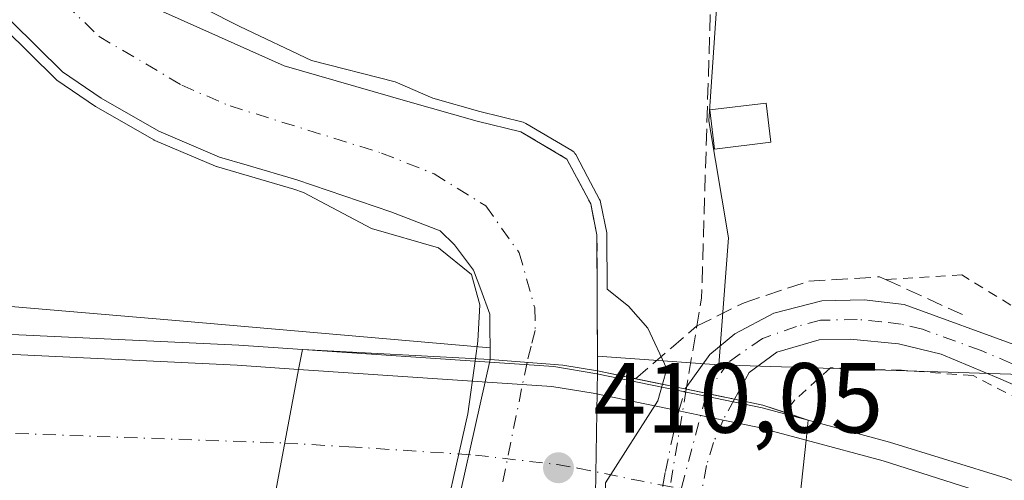
# Model space of a CAD drawing. Units: metres. Extents: x 607807 to 611267, y 4706134 to 4708501.
# Drawn here: x 609008 to 609107, y 4707378 to 4707425 of the extents above; entities that cross this region are included whole.
import ezdxf

# ---------------------------------------------------------------- set-up
doc = ezdxf.new("R2010")
doc.units = ezdxf.units.M
doc.header["$MEASUREMENT"] = 0
for name, pattern in [('DGN Style 2', [1.6480167562047852, 0.988810053722871, -0.6592067024819142]), ('DGN Style 3', [2.307223458686699, 1.648016756204785, -0.6592067024819142]), ('DGN Style 4', [2.6384748266838614, 1.318413404963828, -0.6592067024819142, 0.001648016756204785, -0.6592067024819142])]:
    doc.linetypes.add(name, pattern=pattern)
for name, color, linetype, lineweight in [('Alambrada', 7, 'DGN Style 2', 0), ('Arbolado forestal CxS', 92, 'Continuous', 0), ('Arcén (en calzada doble)', 91, 'Continuous', 13), ('Carretera de calzada única Cxs', 7, 'Continuous', 13), ('Carretera de calzada única eje', 7, 'DGN Style 4', 0), ('Corriente artificial lineal', 4, 'DGN Style 3', 13), ('Corriente artificial lineal oculto', 135, 'DGN Style 4', 13), ('Corriente natural Cxs', 4, 'Continuous', 13), ('Corriente natural eje', 4, 'DGN Style 4', 0), ('Corriente natural eje oculto', 9, 'DGN Style 4', 0), ('Corriente natural oculto Cxs', 9, 'Continuous', 13), ('Curva de nivel normal', 30, 'Continuous', 0), ('Edificación ligera Cxs', 1, 'Continuous', 0), ('Huerta CxS', 92, 'Continuous', 0), ('Matorral CxS', 135, 'Continuous', 0), ('Muro lineal', 1, 'DGN Style 3', 13), ('Núcleo urbano CxS', 7, 'Continuous', 0), ('Pista no pavimentada Cxs', 111, 'Continuous', 0), ('Pista no pavimentada eje', 91, 'DGN Style 4', 0), ('Pista no pavimentada eje oculto', 173, 'DGN Style 4', 0), ('Pista no pavimentada oculto Cxs', 23, 'DGN Style 4', 0), ('Puente Cxs', 1, 'Continuous', 13), ('Punto de cota en terreno', 7, 'Continuous', 0), ('Rótulo de punto de cota en construcción', 7, 'Continuous', 0), ('Suelo desnudo CxS', 253, 'Continuous', 0)]:
    doc.layers.add(name, color=color, linetype=linetype, lineweight=lineweight)
doc.styles.add('Style-Arial', font='txt')

# ---------------------------------------------------------------- blocks, each defined once
blk = doc.blocks.new('*U17')
at = {"layer": 'Núcleo urbano CxS', "color": 7, "linetype": 'Continuous', "lineweight": 0}
blk.add_polyline3d([(609183.9924999997, 4707283.826900001, 407.4799000000057), (609168.4707000004, 4707311.0669, 407.8245000000024), (609149.3328999998, 4707327.068299999, 408.0485999999946), (609118.5762999998, 4707343.115499999, 407.7823999999964), (609069.3455999997, 4707364.844500001, 406.8549000000057), (609063.3734999998, 4707365.852499999, 404.9955000000046), (609065.6009000001, 4707368.4441, 405.3378999999986), (609065.9401000004, 4707389.2301, 403.7687000000006), (609065.9347000001, 4707390.7125, 403.8368000000046), (609078.1409, 4707389.8465, 406.1300000000047), (609108.5778999999, 4707388.863100001, 407.6474000000017), (609139.0641000001, 4707364.867699999, 409.1054000000004), (609139.6776999999, 4707364.544700001, 409.0963000000047), (609139.7867000002, 4707364.4845, 409.0953000000009), (609148.4731000002, 4707359.410700001, 408.9471999999951), (609148.5521, 4707359.363100001, 408.9471999999951), (609164.8236999996, 4707349.175899999, 408.5580000000046), (609171.2867000002, 4707345.5975, 408.4440999999933), (609199.6925999997, 4707338.681700001, 407.7118999999948), (609220.3098999998, 4707335.736099999, 407.6732999999949), (609244.8561000006, 4707339.662900001, 407.385500000004)], dxfattribs=at)
blk = doc.blocks.new('5PATER')
at = {"layer": 'Matorral CxS', "linetype": 'Continuous', "lineweight": 0}
h = blk.add_hatch(color=51, dxfattribs=at)
edge = h.paths.add_edge_path()
edge.add_ellipse((0, 0), major_axis=(-0.1095731443231308, -0.1110710700762829), ratio=0.9994222409660322, start_angle=0, end_angle=360)
blk = doc.blocks.new('*U22')
at = {"layer": 'Carretera de calzada única Cxs', "color": 7, "linetype": 'Continuous', "lineweight": 13}
blk.add_polyline3d([(608933.5100999996, 4707394.390100001, 409.837400000004), (609029.7100999998, 4707389.800100001, 410.6686000000045), (609035.8701, 4707389.380100001, 409.8843000000052), (609033.0701000001, 4707374.470100001, 413.323000000004), (609028.1001000004, 4707374.4301, 411.6741999999941), (609026.6201, 4707374.4901, 411.1030000000028), (608957.7500999998, 4707377.050100001, 409.7877000000008)], dxfattribs=at)

msp = doc.modelspace()

# ---------------------------------------------------------------- linework, layer by layer
at = {"layer": 'Alambrada', "color": 7, "linetype": 'DGN Style 2', "lineweight": 0}
for points in [[(609123.6001000004, 4707397.9101, 408.4006999999983), (609107.5301000001, 4707395.850099999, 411.4294999999984), (609102.6001000004, 4707398.880100001, 408.3800000000047), (609094.9301000005, 4707398.420100001, 407.7851999999984)], [(609112.8995000003, 4707384.0419, 408.8331999999937), (609103.7292999999, 4707388.749100001, 408.725099999996), (609096.5232999995, 4707389.290100001, 408.421199999997), (609092.9467000002, 4707389.4101, 408.6505000000034), (609089.3701, 4707389.530099999, 408.5259999999981), (609085.7901, 4707386.300100001, 409.3503000000055), (609084.8551000003, 4707385.0251, 409.3505000000005)]]:
    msp.add_polyline3d(points, dxfattribs=at)
at = {"layer": 'Arbolado forestal CxS', "color": 92, "linetype": 'Continuous', "lineweight": 0, "extrusion": (-0.1837323991995357, 0.01303536380757657, 0.9828898640106056), "elevation": -50145.6678338597, "flags": 128}
msp.add_lwpolyline([(-4738691.187869661, 269777.7493258475), (-4738691.187869661, 269790.1992270792)], dxfattribs=at)
at = {"layer": 'Arbolado forestal CxS', "color": 92, "linetype": 'Continuous', "lineweight": 0}
for points in [[(609096.7971000001, 4707469.416300001, 408.5574000000051), (609102.6879000004, 4707452.7163, 408.4575999999943), (609096.7965000002, 4707443.8751, 408.3487000000023), (609085.9968999998, 4707438.963300001, 408.5326000000059), (609078.1414999999, 4707429.140500001, 408.7982000000048), (609077.1593000004, 4707414.404300001, 408.3263000000007), (609079.1231000006, 4707402.6163, 408.2785000000004), (609078.1409, 4707389.8465, 406.1300000000047)], [(609078.1414999999, 4707429.140500001, 408.7982000000048), (609077.1593000004, 4707414.404300001, 408.3263000000007), (609079.1231000006, 4707402.6163, 408.2785000000004), (609078.1409, 4707389.8465, 406.1300000000047), (609065.9347000001, 4707390.7125, 403.8368000000046), (609065.9151, 4707396.0701, 404.3977000000014), (609065.8901000004, 4707402.9101, 407.1934000000037), (609065.2600999996, 4707406.020099999, 408.0785000000033), (609064.0651000004, 4707408.2751, 408.7145000000019), (609062.8701, 4707410.530099999, 409.0439999999944), (609058.2401000002, 4707413.270099999, 409.3852000000043), (609053.8413000006, 4707414.3565, 408.9486999999936), (609046.8674999997, 4707416.343900001, 408.1189000000013), (609034.432, 4707419.9158, 406.7492000000057), (609024.3777999999, 4707424.413699999, 407.149900000004), (609019.4188999999, 4707426.670399999, 407.3337999999931)], [(609019.4188999999, 4707426.670399999, 407.3337999999931), (609024.3777999999, 4707424.413699999, 407.149900000004), (609034.432, 4707419.9158, 406.7492000000057), (609046.8674999997, 4707416.343900001, 408.1189000000013), (609053.8413000006, 4707414.3565, 408.9486999999936), (609058.2401000002, 4707413.270099999, 409.3852000000043), (609062.8701, 4707410.530099999, 409.0439999999944), (609064.0651000004, 4707408.2751, 408.7145000000019), (609065.2600999996, 4707406.020099999, 408.0785000000033), (609065.8901000004, 4707402.9101, 407.1934000000037), (609065.9151, 4707396.0701, 404.3977000000014), (609065.9347000001, 4707390.7125, 403.8368000000046)]]:
    msp.add_polyline3d(points, dxfattribs=at)
at = {"layer": 'Arcén (en calzada doble)', "color": 91, "linetype": 'Continuous', "lineweight": 13}
msp.add_polyline3d([(609231.7100999998, 4707325.2601, 408.3766999999934), (609223.6201, 4707326.020099999, 408.2062000000006), (609209.4101, 4707328.590100001, 407.9959999999992), (609200.4801000003, 4707331.0601, 408.2654999999941), (609186.1001000004, 4707336.440099999, 408.3606), (609164.3501000004, 4707348.4001, 408.7559999999939), (609148.0500999996, 4707358.600099999, 409.3074999999953), (609139.3000999996, 4707363.720100001, 410.2302999999956), (609130.3300999999, 4707368.4301, 409.6907000000065), (609121.1700999998, 4707372.7501, 409.9358000000066), (609111.8201000001, 4707376.630100001, 410.3242000000027), (609107.0500999996, 4707378.4301, 410.4652999999962), (609095.3201000001, 4707382.0701, 410.1953000000067), (609087.1401000004, 4707384.2601, 409.8582000000025), (609082.5100999996, 4707385.5101, 408.8562999999995), (609076.8397000004, 4707386.678900001, 408.6088000000018), (609065.8701, 4707388.940099999, 410.0448000000033), (609061.5500999996, 4707389.6601, 408.3274999999995), (609036.2600999996, 4707391.380100001, 410.3007000000071), (609029.8501000004, 4707391.8101, 411.0424000000057), (608933.4801000003, 4707396.3301, 409.8582000000025)], dxfattribs=at)
at = {"layer": 'Carretera de calzada única Cxs', "color": 7, "linetype": 'Continuous', "lineweight": 13, "extrusion": (0.04080049067009943, 0.2172626128330793, 0.9752601073693227), "elevation": 1047988.422485414, "flags": 128}
msp.add_lwpolyline([(270256.7183759197, -4621577.374184035), (270256.7183759197, -4621592.929657596)], dxfattribs=at)
msp.add_lwpolyline([(270256.7183759197, -4621577.374184035), (270256.7183759197, -4621592.929657596)], dxfattribs=at)
at = {"layer": 'Carretera de calzada única Cxs', "color": 7, "linetype": 'Continuous', "lineweight": 13, "extrusion": (0.05256571261831961, -0.01083741152960957, 0.9985586594528466), "elevation": -18591.409066345, "flags": 128}
msp.add_lwpolyline([(4733406.055487216, 353508.5355063684), (4733406.055487216, 353504.0004903859)], dxfattribs=at)
at = {"layer": 'Carretera de calzada única Cxs', "color": 7, "linetype": 'Continuous', "lineweight": 13, "extrusion": (-0.1761973262660653, 0.05377878067016275, 0.982884705836), "elevation": 146240.7714388276, "flags": 128}
msp.add_lwpolyline([(-4680142.288764479, -778026.6053704016), (-4680142.618048509, -778023.0102466888), (-4680142.78678083, -778017.8821878461)], dxfattribs=at)
at = {"layer": 'Carretera de calzada única Cxs', "color": 7, "linetype": 'Continuous', "lineweight": 13, "extrusion": (-0.01573118636926766, -0.146525216429666, 0.9890818422788152), "elevation": -698926.3413899847, "flags": 128}
msp.add_lwpolyline([(103102.1769717636, 4693744.332253961), (103102.1769717635, 4693751.868527629)], dxfattribs=at)
msp.add_lwpolyline([(103102.1769717636, 4693744.332253961), (103102.1769717635, 4693751.868527629)], dxfattribs=at)
at = {"layer": 'Carretera de calzada única Cxs', "color": 7, "linetype": 'Continuous', "lineweight": 13}
for points in [[(608842.5100999996, 4707378.340100001, 408.8185999999987), (608849.7100999998, 4707378.440099999, 408.9128999999957), (608856.8201000001, 4707379.520099999, 409.0173999999971), (608876.2600999996, 4707384.5101, 409.2945999999938), (608893.3701, 4707389.350099999, 410.2792999999947), (608905.2500999998, 4707392.0701, 409.5378000000055), (608917.3000999996, 4707393.7601, 409.7137999999977), (608925.3901000004, 4707394.300100001, 409.7409999999945), (608933.5100999996, 4707394.390100001, 409.837400000004), (609029.7100999998, 4707389.800100001, 410.6686000000045), (609035.8701, 4707389.380100001, 409.8843000000052)], [(609035.8701, 4707389.380100001, 409.8843000000052), (609061.3501000004, 4707387.6601, 408.7210999999952), (609065.5100999996, 4707386.970100001, 408.9333000000042), (609074.1391000003, 4707385.191099999, 408.6343000000052)], [(609188.6901000004, 4707296.4301, 407.5296999999992), (609177.3501000004, 4707313.050100001, 407.895399999994), (609170.1001000004, 4707321.540100001, 408.0783999999985), (609158.6901000004, 4707331.3101, 408.3304999999964), (609139.0100999996, 4707344.3101, 408.743100000007), (609120.0800999999, 4707354.5801, 409.7611999999936), (609101.8901000004, 4707361.9101, 409.4095999999991), (609090.8000999996, 4707365.610099999, 409.2121999999945), (609085.3300999999, 4707367.440099999, 409.0813999999955), (609086.1244000001, 4707374.8387, 408.8873000000021), (609086.9200999998, 4707382.2501, 409.9979000000022), (609094.6700999998, 4707380.170100001, 410.093399999998), (609106.3501000004, 4707376.440099999, 410.4667000000045), (609111.0500999996, 4707374.6801, 410.1652999999933), (609120.3201000001, 4707370.8301, 409.8280999999988), (609129.4101, 4707366.5601, 409.9195000000037), (609138.2801000001, 4707361.890100001, 410.7860999999975), (609146.9600999998, 4707356.8201, 409.3019000000059), (609163.3000999996, 4707346.590100001, 408.7899000000034), (609184.8300999999, 4707334.670100001, 408.3647999999957), (609199.4600999998, 4707328.6501, 408.1652000000031), (609209.3300999999, 4707326.380100001, 408.0528000000049), (609222.6201, 4707324.3101, 408.198000000004), (609230.0701000001, 4707323.5001, 408.3408999999957)], [(609086.9200999998, 4707382.2501, 409.9979000000022), (609094.6700999998, 4707380.170100001, 410.093399999998), (609106.3501000004, 4707376.440099999, 410.4667000000045), (609111.0500999996, 4707374.6801, 410.1652999999933), (609120.3201000001, 4707370.8301, 409.8280999999988), (609129.4101, 4707366.5601, 409.9195000000037), (609138.2801000001, 4707361.890100001, 410.7860999999975), (609146.9600999998, 4707356.8201, 409.3019000000059), (609163.3000999996, 4707346.590100001, 408.7899000000034), (609184.8300999999, 4707334.670100001, 408.3647999999957), (609199.4600999998, 4707328.6501, 408.1652000000031), (609209.3300999999, 4707326.380100001, 408.0528000000049), (609222.6201, 4707324.3101, 408.198000000004), (609230.0701000001, 4707323.5001, 408.3408999999957)]]:
    msp.add_polyline3d(points, dxfattribs=at)
msp.add_polyline3d([(609086.1244000001, 4707374.8387, 408.8873000000021), (609085.3300999999, 4707367.440099999, 409.0813999999955), (609082.1401000004, 4707368.5101, 408.4189999999944), (609076.1945000002, 4707369.543299999, 405.7900999999983), (609072.7636000002, 4707370.1395, 406.1022999999986), (609062.4600999998, 4707371.9301, 408.979800000001), (609046.0000999998, 4707373.840100001, 408.0815000000002), (609034.1201, 4707374.4801, 412.715400000001), (609033.0701000001, 4707374.470100001, 413.323000000004), (609035.8701, 4707389.380100001, 409.8843000000052), (609061.3501000004, 4707387.6601, 408.7210999999952), (609065.5100999996, 4707386.970100001, 408.9333000000042), (609074.1391000003, 4707385.191099999, 408.6343000000052), (609078.5743000006, 4707384.276699999, 408.3908999999985), (609082.0500999996, 4707383.5601, 409.0531999999948), (609086.9200999998, 4707382.2501, 409.9979000000022)], close=True, dxfattribs=at)
at = {"layer": 'Carretera de calzada única eje', "color": 7, "linetype": 'DGN Style 4', "lineweight": 0}
for points in [[(608899.0701000001, 4707382.110099999, 409.5807000000059), (608900.8000999996, 4707382.5801, 409.5858000000007), (608906.7301000003, 4707383.9301, 409.6107999999949), (608918.1401000004, 4707385.520099999, 409.6707000000025), (608919.7100999998, 4707385.5601, 409.6772000000055), (608923.7500999998, 4707385.8301, 409.6974999999948), (608927.8201000001, 4707385.880100001, 409.7222000000039), (608945.6401000004, 4707385.720100001, 409.793399999995), (608993.7301000003, 4707383.420100001, 409.9807000000001), (609034.4767000005, 4707381.960100001, 409.534799999994)], [(609034.4767000005, 4707381.960100001, 409.534799999994), (609040.9401000004, 4707381.600099999, 407.5780999999988), (609053.6700999998, 4707380.7501, 404.9732999999979), (609061.8901000004, 4707379.800100001, 404.8319000000047), (609063.9801000003, 4707379.440099999, 405.1978999999992), (609072.2500999998, 4707377.7501, 405.8255000000063), (609074.3649000004, 4707377.382200001, 405.852899999998), (609082.0800999999, 4707376.040100001, 407.659799999994), (609084.5301000001, 4707375.380100001, 408.4281000000047), (609086.1243000003, 4707374.8387, 408.8873000000021)]]:
    msp.add_polyline3d(points, dxfattribs=at)
at = {"layer": 'Corriente artificial lineal', "color": 4, "linetype": 'DGN Style 3', "lineweight": 13, "extrusion": (-0.8965109156714187, 0.04338255611320222, 0.4408924266837425), "elevation": -341645.0248608087, "flags": 128}
msp.add_lwpolyline([(-4731426.885823789, 168270.6626749837), (-4731333.728230657, 168274.3973558717), (-4731324.503967541, 168271.934567738)], dxfattribs=at)
at = {"layer": 'Corriente artificial lineal oculto', "color": 135, "linetype": 'DGN Style 4', "lineweight": 13, "extrusion": (0.005776659660247568, 0.03458001079107469, 0.9993852375620018), "elevation": 166705.1209723553, "flags": 128}
msp.add_lwpolyline([(174880.2085183033, -4740474.09486954), (174880.2085183033, -4740453.866223079)], dxfattribs=at)
at = {"layer": 'Corriente natural Cxs', "color": 4, "linetype": 'Continuous', "lineweight": 13, "extrusion": (0.1346712624712692, 0.9675132336001748, 0.2139668055398501), "elevation": 4636571.448009122, "flags": 128}
msp.add_lwpolyline([(45729.75181843305, -1015179.217372849), (45733.27717098617, -1015179.613650264), (45740.58742560854, -1015177.594897839)], dxfattribs=at)
at = {"layer": 'Corriente natural Cxs', "color": 4, "linetype": 'Continuous', "lineweight": 13}
for points in [[(609055.1601, 4707390.380100001, 405.3536000000022), (609055.1460999995, 4707391.5341, 405.4807000000001), (609055.1223999998, 4707393.481799999, 405.5488000000041), (609055.1048999997, 4707394.921399999, 405.493100000007), (609054.2052999996, 4707397.408500001, 405.6861999999965), (609053.4643999999, 4707399.3665, 405.4474000000046), (609051.5593999998, 4707401.906500001, 405.0274000000064), (609050.1306999996, 4707403.335200001, 405.0071999999927), (609045.1564999997, 4707405.2402, 404.5899999999965), (609035.6843999998, 4707408.4681, 404.5491999999941), (609030.6946999999, 4707409.9277, 404.3144999999931), (609027.9056000002, 4707410.743600001, 404.3653000000049), (609021.8202000001, 4707413.3365, 404.8150000000023), (609015.9994000001, 4707416.6702, 405.6855999999971), (609012.1364000002, 4707419.316099999, 406.7918000000063), (609007.0034999996, 4707424.3961, 406.186600000001), (609001.9764, 4707432.3336, 406.0144)], [(609019.4188999999, 4707426.670399999, 407.3337999999931), (609024.3777999999, 4707424.413699999, 407.149900000004), (609034.432, 4707419.9158, 406.7492000000057), (609046.8674999997, 4707416.343900001, 408.1189000000013), (609053.8413000006, 4707414.3565, 408.9486999999936), (609058.2401000002, 4707413.270099999, 409.3852000000043), (609062.8701, 4707410.530099999, 409.0439999999944), (609064.0651000004, 4707408.2751, 408.7145000000019), (609065.2600999996, 4707406.020099999, 408.0785000000033), (609065.8901000004, 4707402.9101, 407.1934000000037), (609065.9151, 4707396.0701, 404.3977000000014), (609065.9347000001, 4707390.7125, 403.8368000000046), (609065.9401000004, 4707389.2301, 403.7687000000006), (609062.4600999998, 4707389.800100001, 403.3815999999933), (609055.1601, 4707390.380100001, 405.3536000000022), (609055.1460999995, 4707391.5341, 405.4807000000001), (609055.1223999998, 4707393.481799999, 405.5488000000041), (609055.1048999997, 4707394.921399999, 405.493100000007), (609054.2052999996, 4707397.408500001, 405.6861999999965), (609053.4643999999, 4707399.3665, 405.4474000000046), (609051.5593999998, 4707401.906500001, 405.0274000000064), (609050.1306999996, 4707403.335200001, 405.0071999999927), (609045.1564999997, 4707405.2402, 404.5899999999965), (609035.6843999998, 4707408.4681, 404.5491999999941), (609030.6946999999, 4707409.9277, 404.3144999999931), (609027.9056000002, 4707410.743600001, 404.3653000000049), (609021.8202000001, 4707413.3365, 404.8150000000023), (609015.9994000001, 4707416.6702, 405.6855999999971), (609012.1364000002, 4707419.316099999, 406.7918000000063), (609007.0034999996, 4707424.3961, 406.186600000001)], [(609019.4188999999, 4707426.670399999, 407.3337999999931), (609024.3777999999, 4707424.413699999, 407.149900000004), (609034.432, 4707419.9158, 406.7492000000057), (609046.8674999997, 4707416.343900001, 408.1189000000013), (609053.8413000006, 4707414.3565, 408.9486999999936), (609058.2401000002, 4707413.270099999, 409.3852000000043)], [(609058.2401000002, 4707413.270099999, 409.3852000000043), (609062.8701, 4707410.530099999, 409.0439999999944), (609064.0651000004, 4707408.2751, 408.7145000000019), (609065.2600999996, 4707406.020099999, 408.0785000000033), (609065.8901000004, 4707402.9101, 407.1934000000037), (609065.9151, 4707396.0701, 404.3977000000014), (609065.9347000001, 4707390.7125, 403.8368000000046), (609065.9401000004, 4707389.2301, 403.7687000000006)]]:
    msp.add_polyline3d(points, dxfattribs=at)
at = {"layer": 'Corriente natural eje', "color": 4, "linetype": 'DGN Style 4', "lineweight": 0}
msp.add_polyline3d([(609012.3800999997, 4707426.1601, 404.3300000000018), (609015.8000999996, 4707422.890100001, 404.6698000000033), (609024.1401000004, 4707417.970100001, 403.7051999999967), (609028.9801000003, 4707415.890100001, 403.8212000000058), (609044.2200999996, 4707411.1501, 405.6196999999956), (609049.5100999996, 4707409.050100001, 405.300900000002), (609054.7001, 4707405.8201, 405.7810999999929), (609058.0601000005, 4707401.120100001, 404.6043000000063), (609059.6300999997, 4707395.5701, 404.3221999999951), (609059.6801000005, 4707393.280099999, 404.4066000000021), (609059.2751000002, 4707391.7051, 404.4612999999954), (609058.8612000003, 4707390.085999999, 404.4045000000042)], dxfattribs=at)
at = {"layer": 'Corriente natural eje oculto', "color": 9, "linetype": 'DGN Style 4', "lineweight": 0, "extrusion": (0.004743470640259262, 0.02335424059897096, 0.9997159991379204), "elevation": 113230.8631367199, "flags": 128}
msp.add_lwpolyline([(340112.7658330175, -4733072.612993704), (340112.7658330175, -4733052.097779899)], dxfattribs=at)
at = {"layer": 'Corriente natural oculto Cxs', "color": 9, "linetype": 'Continuous', "lineweight": 13, "extrusion": (0.00600384904865662, 0.02669576013274415, 0.9996255749967266), "elevation": 129729.2415073597, "flags": 128}
msp.add_lwpolyline([(438674.9562151922, -4724512.053765517), (438674.9562151921, -4724532.479484244)], dxfattribs=at)
at = {"layer": 'Corriente natural oculto Cxs', "color": 9, "linetype": 'Continuous', "lineweight": 13, "extrusion": (0.1346712624712692, 0.9675132336001748, 0.2139668055398501), "elevation": 4636571.448009122, "flags": 128}
msp.add_lwpolyline([(45729.75181843305, -1015179.217372849), (45733.27717098617, -1015179.613650264), (45740.58742560854, -1015177.594897839)], dxfattribs=at)
at = {"layer": 'Corriente natural oculto Cxs', "color": 9, "linetype": 'Continuous', "lineweight": 13, "extrusion": (0.001228126022088945, 0.07525892533493236, 0.9971632694117374), "elevation": 355423.6876377437, "flags": 128}
msp.add_lwpolyline([(-532176.7258347928, -4703289.995399632), (-532176.7258347928, -4703269.147492273)], dxfattribs=at)
at = {"layer": 'Corriente natural oculto Cxs', "color": 9, "linetype": 'Continuous', "lineweight": 13}
msp.add_polyline3d([(609065.9401000004, 4707389.2301, 403.7687000000006), (609065.6009000001, 4707368.4441, 405.3378999999986), (609060.0500999996, 4707369.380100001, 403.9762999999948), (609050.6799999997, 4707370.459799999, 405.9125000000058), (609055.1601, 4707390.380100001, 405.3536000000022), (609062.4600999998, 4707389.800100001, 403.3815999999933)], close=True, dxfattribs=at)
at = {"layer": 'Curva de nivel normal', "color": 30, "linetype": 'Continuous', "lineweight": 0, "elevation": 405, "flags": 128}
for points in [[(609001.1316000001, 4707431.798599999), (609006.1586999996, 4707423.861099999), (609006.2243999997, 4707423.769300001), (609006.3000999996, 4707423.6854), (609011.4330000002, 4707418.6054), (609011.4995999997, 4707418.5452), (609011.5713000001, 4707418.4912), (609015.4342999998, 4707415.8453), (609015.4484999999, 4707415.835700001), (609015.5023999996, 4707415.8025), (609021.3232000005, 4707412.468800001), (609021.3463000003, 4707412.456), (609021.4276999999, 4707412.4169), (609027.5136000002, 4707409.8237), (609027.5965999998, 4707409.7926), (609027.6248000005, 4707409.7839), (609035.3826000001, 4707407.514599999), (609036.3696, 4707407.178200001), (609043.2199999997, 4707403.540100001), (609049.9500000002, 4707401.600099999), (609053.2599999999, 4707398.9101), (609054.0999999996, 4707395.880100001), (609053.9000000004, 4707392.220100001), (609053.6600000003, 4707390.4597)], [(609072.4900000002, 4707387.880100001), (609072.9299999997, 4707389.440099999), (609071.0099999999, 4707393.5101), (609069.0499999998, 4707395.7301), (609066.9100000003, 4707397.4648), (609066.8901000004, 4707402.913899999), (609066.8849, 4707403.011800001), (609066.8701999999, 4707403.108700001), (609066.2401999999, 4707406.218699999), (609066.2017000001, 4707406.357100001), (609066.1436999999, 4707406.488399999), (609064.9486999996, 4707408.7434), (609063.7537000002, 4707410.998400001), (609063.6813000003, 4707411.115), (609063.5936000004, 4707411.2205), (609063.4924, 4707411.312999999), (609063.3794, 4707411.390799999), (609058.7494000001, 4707414.130799999), (609058.6187000005, 4707414.195800001), (609058.4798999997, 4707414.241000001), (609054.0982999997, 4707415.323200001), (609049.3947999999, 4707416.663600001), (609045.5974000003, 4707418.3124), (609037.1836000001, 4707420.455600001), (609029.9605, 4707423.8687), (609022.9754999997, 4707427.4406)], [(609053.6600000003, 4707390.4597), (609052.9013, 4707384.894099999)], [(609072.4900000002, 4707387.880100001), (609072.0199999996, 4707386.210100001), (609066.7565000001, 4707377.9736), (609066.6008000001, 4707368.4279)], [(609025.0433, 4707302.4199), (609026.0961999996, 4707315.588300001), (609026.1090000002, 4707315.686699999), (609026.1315000001, 4707315.783299999), (609026.6759000003, 4707317.6887), (609029.2851999998, 4707331.568399999), (609029.3099999996, 4707331.6702), (609029.3452000003, 4707331.7689), (609035.3777000001, 4707346.2152), (609035.3995000003, 4707346.263800001), (609035.4380999999, 4707346.336100001), (609039.7243999997, 4707353.638599999), (609039.7284000004, 4707353.645300001), (609039.7527000001, 4707353.684), (609047.6357000005, 4707365.6032), (609049.7222999996, 4707370.759099999), (609052.9013, 4707384.894099999)]]:
    msp.add_lwpolyline(points, dxfattribs=at)
at = {"layer": 'Edificación ligera Cxs', "color": 1, "linetype": 'Continuous', "lineweight": 0}
msp.add_polyline3d([(609083.3901000004, 4707412.2401, 410.351800000004), (609077.7100999998, 4707411.540100001, 414.8231999999989), (609077.2301000003, 4707415.4801, 415.017200000002), (609082.9001000002, 4707416.1801, 409.8061000000016), (609083.3901000004, 4707412.2401, 410.351800000004)], dxfattribs=at)
msp.add_3dface([(609083.3901000004, 4707412.2401, 415.017200000002), (609077.7100999998, 4707411.540100001, 415.017200000002), (609077.2301000003, 4707415.4801, 415.017200000002), (609082.9001000002, 4707416.1801, 415.017200000002)], dxfattribs=at)
at = {"layer": 'Huerta CxS', "color": 92, "linetype": 'Continuous', "lineweight": 0}
for points in [[(609096.7971000001, 4707469.416300001, 408.5574000000051), (609102.6879000004, 4707452.7163, 408.4575999999943), (609096.7965000002, 4707443.8751, 408.3487000000023), (609085.9968999998, 4707438.963300001, 408.5326000000059), (609078.1414999999, 4707429.140500001, 408.7982000000048), (609077.1593000004, 4707414.404300001, 408.3263000000007), (609079.1231000006, 4707402.6163, 408.2785000000004), (609078.1409, 4707389.8465, 406.1300000000047)], [(609216.5787000004, 4707443.8737, 407.9263999999966), (609220.5062999995, 4707410.4735, 407.9496999999974), (609232.2880999995, 4707398.6853, 406.9455000000016), (609243.0877, 4707371.179099999, 406.7930999999954), (609244.8561000006, 4707339.662900001, 407.385500000004), (609220.3098999998, 4707335.736099999, 407.6732999999949), (609199.6925999997, 4707338.681700001, 407.7118999999948), (609171.2867000002, 4707345.5975, 408.4440999999933), (609164.8236999996, 4707349.175899999, 408.5580000000046), (609148.5521, 4707359.363100001, 408.9471999999951), (609148.4731000002, 4707359.410700001, 408.9471999999951), (609139.7867000002, 4707364.4845, 409.0953000000009), (609139.6776999999, 4707364.544700001, 409.0963000000047), (609139.0641000001, 4707364.867699999, 409.1054000000004), (609108.5778999999, 4707388.863100001, 407.6474000000017), (609078.1409, 4707389.8465, 406.1300000000047), (609079.1231000006, 4707402.6163, 408.2785000000004), (609077.1593000004, 4707414.404300001, 408.3263000000007), (609078.1414999999, 4707429.140500001, 408.7982000000048)], [(609001.9764, 4707432.3336, 406.0144), (609007.0034999996, 4707424.3961, 406.186600000001), (609012.1364000002, 4707419.316099999, 406.7918000000063), (609015.9994000001, 4707416.6702, 405.6855999999971), (609021.8202000001, 4707413.3365, 404.8150000000023), (609027.9056000002, 4707410.743600001, 404.3653000000049), (609030.6946999999, 4707409.9277, 404.3144999999931), (609035.6843999998, 4707408.4681, 404.5491999999941), (609045.1564999997, 4707405.2402, 404.5899999999965), (609050.1306999996, 4707403.335200001, 405.0071999999927), (609051.5593999998, 4707401.906500001, 405.0274000000064), (609053.4643999999, 4707399.3665, 405.4474000000046), (609054.2052999996, 4707397.408500001, 405.6861999999965), (609055.1048999997, 4707394.921399999, 405.493100000007), (609055.1223999998, 4707393.481799999, 405.5488000000041), (609055.1460999995, 4707391.5341, 405.4807000000001), (609023.1377999998, 4707394.3364, 410.084400000007), (608982.8039999995, 4707397.746400001, 410.007700000002), (608933.3792000003, 4707403.3113, 409.5344999999944), (608907.2801000001, 4707406.250299999, 408.9637999999977), (608880.4687999999, 4707395.7711, 408.8478000000032), (608863.4707000004, 4707384.6303, 408.8926000000066), (608839.3909, 4707382.040100001, 408.7436000000016), (608818.7917, 4707389.286900001, 408.6150000000052)], [(609001.9764, 4707432.3336, 406.0144), (609007.0034999996, 4707424.3961, 406.186600000001), (609012.1364000002, 4707419.316099999, 406.7918000000063), (609015.9994000001, 4707416.6702, 405.6855999999971), (609021.8202000001, 4707413.3365, 404.8150000000023), (609027.9056000002, 4707410.743600001, 404.3653000000049), (609030.6946999999, 4707409.9277, 404.3144999999931), (609035.6843999998, 4707408.4681, 404.5491999999941), (609045.1564999997, 4707405.2402, 404.5899999999965), (609050.1306999996, 4707403.335200001, 405.0071999999927), (609051.5593999998, 4707401.906500001, 405.0274000000064), (609053.4643999999, 4707399.3665, 405.4474000000046), (609054.2052999996, 4707397.408500001, 405.6861999999965), (609055.1048999997, 4707394.921399999, 405.493100000007), (609055.1223999998, 4707393.481799999, 405.5488000000041), (609055.1460999995, 4707391.5341, 405.4807000000001)], [(608818.7917, 4707389.286900001, 408.6150000000052), (608839.3909, 4707382.040100001, 408.7436000000016), (608863.4707000004, 4707384.6303, 408.8926000000066), (608880.4687999999, 4707395.7711, 408.8478000000032), (608907.2801000001, 4707406.250299999, 408.9637999999977), (608933.3792000003, 4707403.3113, 409.5344999999944), (608982.8039999995, 4707397.746400001, 410.007700000002), (609023.1377999998, 4707394.3364, 410.084400000007), (609055.1460999995, 4707391.5341, 405.4807000000001)], [(609078.1409, 4707389.8465, 406.1300000000047), (609108.5778999999, 4707388.863100001, 407.6474000000017), (609139.0641000001, 4707364.867699999, 409.1054000000004), (609139.6776999999, 4707364.544700001, 409.0963000000047), (609139.7867000002, 4707364.4845, 409.0953000000009), (609148.4731000002, 4707359.410700001, 408.9471999999951), (609148.5521, 4707359.363100001, 408.9471999999951), (609164.8236999996, 4707349.175899999, 408.5580000000046), (609171.2867000002, 4707345.5975, 408.4440999999933), (609199.6925999997, 4707338.681700001, 407.7118999999948), (609220.3098999998, 4707335.736099999, 407.6732999999949), (609244.8561000006, 4707339.662900001, 407.385500000004)]]:
    msp.add_polyline3d(points, dxfattribs=at)
at = {"layer": 'Muro lineal', "color": 1, "linetype": 'DGN Style 3', "lineweight": 13}
for points in [[(609058.2401000002, 4707413.270099999, 410.8301000000066), (609062.8701, 4707410.530099999, 410.1725000000006), (609065.2600999996, 4707406.020099999, 410.0377000000008), (609065.8901000004, 4707402.9101, 410.0584999999992), (609065.9401000004, 4707389.2301, 410.194399999993)], [(609069.7600999996, 4707388.4301, 410.5911999999953), (609073.3501000004, 4707391.5101, 412.1022999999986), (609075.9001000002, 4707393.710100001, 409.8196999999927), (609080.6901000004, 4707396.090100001, 407.7891999999993), (609087.1901000004, 4707398.2501, 407.587400000004), (609094.3201000001, 4707398.690099999, 407.7318999999989), (609094.9301000005, 4707398.420100001, 407.7851999999984), (609102.6700999998, 4707394.890100001, 408.1340999999957)]]:
    msp.add_polyline3d(points, dxfattribs=at)
at = {"layer": 'Núcleo urbano CxS', "color": 7, "linetype": 'Continuous', "lineweight": 0, "extrusion": (-0.1837323991995357, 0.01303536380757657, 0.9828898640106056), "elevation": -50145.6678338597, "flags": 128}
msp.add_lwpolyline([(-4738691.187869661, 269777.7493258475), (-4738691.187869661, 269790.1992270792)], dxfattribs=at)
at = {"layer": 'Núcleo urbano CxS', "color": 7, "linetype": 'Continuous', "lineweight": 0}
for points in [[(608818.7917, 4707389.286900001, 408.6150000000052), (608839.3909, 4707382.040100001, 408.7436000000016), (608863.4707000004, 4707384.6303, 408.8926000000066), (608880.4687999999, 4707395.7711, 408.8478000000032), (608907.2801000001, 4707406.250299999, 408.9637999999977), (608933.3792000003, 4707403.3113, 409.5344999999944), (608982.8039999995, 4707397.746400001, 410.007700000002), (609023.1377999998, 4707394.3364, 410.084400000007), (609055.1460999995, 4707391.5341, 405.4807000000001), (609055.1601, 4707390.380100001, 405.3536000000022), (609050.6799999997, 4707370.459799999, 405.9125000000058), (609049.7462999999, 4707368.152600001, 406.3861000000034), (609037.0827000003, 4707370.290100001, 408.8989000000001), (609034.2637, 4707369.384099999, 409.4107999999979), (609033.3783, 4707374.844900001, 409.6992999999929), (608929.0157000005, 4707378.0899, 409.6692000000039), (608900.3596999999, 4707373.764900001, 409.4784000000073), (608885.7583, 4707366.195499999, 409.3267999999953), (608860.3457000004, 4707341.3247, 408.7122999999993), (608834.9303000001, 4707315.909299999, 408.4101999999984), (608820.3282000005, 4707293.0329, 408.3151000000071)], [(608818.7917, 4707389.286900001, 408.6150000000052), (608839.3909, 4707382.040100001, 408.7436000000016), (608863.4707000004, 4707384.6303, 408.8926000000066), (608880.4687999999, 4707395.7711, 408.8478000000032), (608907.2801000001, 4707406.250299999, 408.9637999999977), (608933.3792000003, 4707403.3113, 409.5344999999944), (608982.8039999995, 4707397.746400001, 410.007700000002), (609023.1377999998, 4707394.3364, 410.084400000007), (609055.1460999995, 4707391.5341, 405.4807000000001)], [(609055.1460999995, 4707391.5341, 405.4807000000001), (609055.1601, 4707390.380100001, 405.3536000000022), (609050.6799999997, 4707370.459799999, 405.9125000000058), (609049.7462999999, 4707368.152600001, 406.3861000000034)], [(609065.9347000001, 4707390.7125, 403.8368000000046), (609065.9401000004, 4707389.2301, 403.7687000000006), (609065.6009000001, 4707368.4441, 405.3378999999986), (609063.3734999998, 4707365.852499999, 404.9955000000046)], [(609078.1409, 4707389.8465, 406.1300000000047), (609108.5778999999, 4707388.863100001, 407.6474000000017), (609139.0641000001, 4707364.867699999, 409.1054000000004), (609139.6776999999, 4707364.544700001, 409.0963000000047), (609139.7867000002, 4707364.4845, 409.0953000000009), (609148.4731000002, 4707359.410700001, 408.9471999999951), (609148.5521, 4707359.363100001, 408.9471999999951), (609164.8236999996, 4707349.175899999, 408.5580000000046), (609171.2867000002, 4707345.5975, 408.4440999999933), (609199.6925999997, 4707338.681700001, 407.7118999999948), (609220.3098999998, 4707335.736099999, 407.6732999999949), (609244.8561000006, 4707339.662900001, 407.385500000004)]]:
    msp.add_polyline3d(points, dxfattribs=at)
at = {"layer": 'Pista no pavimentada Cxs', "color": 111, "linetype": 'Continuous', "lineweight": 0, "extrusion": (0.2033064782595733, 0.9791088994889087, 0.00349840525207663), "elevation": 4732875.180157842, "flags": 128}
msp.add_lwpolyline([(360694.0551115505, -16148.2371058292), (360688.9794907423, -16149.05831085451), (360688.9613102579, -16149.05721084778)], dxfattribs=at)
at = {"layer": 'Pista no pavimentada Cxs', "color": 111, "linetype": 'Continuous', "lineweight": 0}
for points in [[(609111.3981, 4707386.2849, 408.9689999999973), (609106.2801000001, 4707388.4901, 409.6301999999997), (609100.5201000003, 4707390.920100001, 407.8842000000004), (609096.2301000003, 4707391.960100001, 407.6254999999946), (609091.3701, 4707392.420100001, 407.3696000000054), (609088.2401000002, 4707392.350099999, 407.0669000000053), (609083.9901000002, 4707391.110099999, 407.0629999999946), (609081.1901000004, 4707389.050100001, 407.8942999999999), (609079.7379000002, 4707386.376300001, 408.5570000000007), (609074.7499000002, 4707387.409299999, 409.3772000000026), (609077.2301000003, 4707390.890100001, 407.9092999999993), (609079.7500999998, 4707392.940099999, 406.9017000000022), (609083.6901000004, 4707395.030099999, 406.9870999999985), (609088.5100999996, 4707396.280099999, 407.3453000000009), (609092.7801000001, 4707396.380100001, 407.450800000006), (609096.7801000001, 4707395.9001, 407.8218000000052), (609108.5701000001, 4707391.610099999, 412.7666999999929)], [(609074.7499000002, 4707387.4091, 409.3770999999979), (609077.2301000003, 4707390.890100001, 407.9092999999993), (609079.7500999998, 4707392.940099999, 406.9017000000022), (609083.6901000004, 4707395.030099999, 406.9870999999985), (609088.5100999996, 4707396.280099999, 407.3453000000009), (609092.7801000001, 4707396.380100001, 407.450800000006), (609096.7801000001, 4707395.9001, 407.8218000000052), (609108.5701000001, 4707391.610099999, 412.7666999999929), (609123.5800999999, 4707382.960100001, 408.4910999999993), (609129.9401000004, 4707379.280099999, 408.2013000000007), (609156.2301000003, 4707363.9301, 408.1953000000067), (609178.4401000004, 4707352.4801, 412.9339999999939), (609195.7301000003, 4707344.610099999, 408.081600000005), (609199.1700999998, 4707343.840100001, 408.0237999999954), (609202.0100999996, 4707343.9101, 408.0298000000039)], [(609229.5301000001, 4707334.670100001, 407.9787999999971), (609222.7701000003, 4707334.780099999, 408.0163999999932), (609215.2795000002, 4707335.7411, 407.9091000000044), (609207.3174999999, 4707338.116900001, 407.821100000001), (609198.1895000003, 4707340.6303, 407.9254999999976), (609185.8135000002, 4707345.047499999, 408.1554000000033), (609176.8201000001, 4707349.140100001, 410.5363999999972), (609154.7812999999, 4707361.210899999, 408.5962), (609133.5881000003, 4707373.395099999, 408.3965000000026), (609111.3981, 4707386.2849, 408.9689999999973), (609106.2801000001, 4707388.4901, 409.6301999999997), (609100.5201000003, 4707390.920100001, 407.8842000000004), (609096.2301000003, 4707391.960100001, 407.6254999999946), (609091.3701, 4707392.420100001, 407.3696000000054), (609088.2401000002, 4707392.350099999, 407.0669000000053), (609083.9901000002, 4707391.110099999, 407.0629999999946), (609081.1901000004, 4707389.050100001, 407.8942999999999), (609079.7379000002, 4707386.376300001, 408.5570000000007)]]:
    msp.add_polyline3d(points, dxfattribs=at)
at = {"layer": 'Pista no pavimentada eje', "color": 91, "linetype": 'DGN Style 4', "lineweight": 0}
msp.add_polyline3d([(609210.6249000002, 4707339.6381, 407.7596000000049), (609202.9518999998, 4707341.0933, 407.8819999999978), (609197.3651000002, 4707342.270099999, 407.8862999999984), (609195.6451000003, 4707342.655099999, 407.898199999996), (609193.2301000003, 4707343.710100001, 407.977899999998), (609177.6300999997, 4707350.8101, 411.9244999999937), (609155.3400999998, 4707362.3051, 408.4008999999933), (609142.1551000001, 4707370.0001, 408.4818999999989), (609129.0100999996, 4707377.675100001, 408.2614000000031), (609125.8300999999, 4707379.515100001, 408.4562000000006), (609113.0525000002, 4707386.880100001, 408.8983000000007), (609107.6025, 4707389.985099999, 411.3203000000067), (609104.5450999998, 4707391.265100001, 409.687699999995), (609098.6501000002, 4707393.4101, 407.6196000000054), (609096.5050999997, 4707393.9301, 407.6015000000043), (609094.5050999997, 4707394.170100001, 407.5344000000041), (609092.0751, 4707394.4001, 407.4135999999999), (609088.3750999998, 4707394.315099999, 407.1677999999956), (609085.9650999998, 4707393.690099999, 406.8791999999958), (609082.5462999997, 4707392.497099999, 406.1584000000003), (609079.1331000002, 4707390.115900001, 407.6665000000066), (609076.9149000002, 4707386.960899999, 408.6340999999957)], dxfattribs=at)
at = {"layer": 'Pista no pavimentada eje oculto', "color": 173, "linetype": 'DGN Style 4', "lineweight": 0}
msp.add_polyline3d([(609076.9149000002, 4707386.960899999, 408.6340999999957), (609076.8397000004, 4707386.678900001, 408.6088000000018), (609074.3649000004, 4707377.382099999, 405.852899999998), (609074.2119000005, 4707371.938899999, 405.9186000000045), (609074.7269000001, 4707367.7237, 405.9749000000011), (609074.8290999997, 4707366.8869, 405.9667000000045)], dxfattribs=at)
at = {"layer": 'Pista no pavimentada oculto Cxs', "color": 23, "linetype": 'DGN Style 4', "lineweight": 0, "extrusion": (-0.08157708079512792, -0.2962311154127094, 0.9516261378032275), "elevation": -1443771.589011724, "flags": 128}
msp.add_lwpolyline([(-662595.5983051272, 4472911.521946216), (-662595.5983051272, 4472913.939455778)], dxfattribs=at)
at = {"layer": 'Pista no pavimentada oculto Cxs', "color": 23, "linetype": 'DGN Style 4', "lineweight": 0, "extrusion": (0.2033064782595733, 0.9791088994889087, 0.00349840525207663), "elevation": 4732875.180157842, "flags": 128}
msp.add_lwpolyline([(360694.0551115505, -16148.2371058292), (360688.9794907423, -16149.05831085451), (360688.9613102579, -16149.05721084778)], dxfattribs=at)
at = {"layer": 'Pista no pavimentada oculto Cxs', "color": 23, "linetype": 'DGN Style 4', "lineweight": 0, "extrusion": (-0.03346119171626794, -0.06037737897562495, 0.9976146153485128), "elevation": -304192.6026725221, "flags": 128}
msp.add_lwpolyline([(-1749107.648910857, 4402107.91358127), (-1749107.648910857, 4402105.5073655)], dxfattribs=at)
at = {"layer": 'Pista no pavimentada oculto Cxs', "color": 23, "linetype": 'DGN Style 4', "lineweight": 0}
msp.add_polyline3d([(609076.1338999998, 4707367.478700001, 405.7761000000028), (609076.1101000002, 4707366.670100001, 405.7553999999946), (609072.8601000002, 4707367.220100001, 406.2633999999962), (609072.7636000002, 4707370.1395, 406.1022999999986), (609072.5137, 4707377.704100001, 405.8021000000008), (609072.7780999999, 4707379.090299999, 406.2425999999978), (609073.3706999999, 4707381.9309, 407.1986999999936), (609074.1391000003, 4707385.191099999, 408.6343000000052), (609074.7499000002, 4707387.409299999, 409.3772000000026), (609079.7379000002, 4707386.376300001, 408.5570000000007), (609078.5743000006, 4707384.276699999, 408.3908999999985), (609077.6233000001, 4707382.0349, 407.8861000000034), (609076.9212999997, 4707379.697699999, 406.8589000000065), (609076.4143000003, 4707377.025699999, 405.9594999999972), (609076.1945000002, 4707369.543299999, 405.7900999999983)], close=True, dxfattribs=at)
for points in [[(609072.7637, 4707370.139599999, 406.1022999999986), (609072.5137, 4707377.704100001, 405.8021000000008), (609072.7780999999, 4707379.090299999, 406.2425999999978), (609073.3706999999, 4707381.9309, 407.1986999999936), (609074.1391000003, 4707385.191099999, 408.6343000000052)], [(609078.5743000006, 4707384.276699999, 408.3908999999985), (609077.6233000001, 4707382.0349, 407.8861000000034), (609076.9212999997, 4707379.697699999, 406.8589000000065), (609076.4143000003, 4707377.025699999, 405.9594999999972), (609076.1946, 4707369.543400001, 405.7900999999983)]]:
    msp.add_polyline3d(points, dxfattribs=at)
at = {"layer": 'Puente Cxs', "color": 1, "linetype": 'Continuous', "lineweight": 13, "extrusion": (-0.1004168384536908, 0.02076884443438117, 0.9947286633327833), "elevation": 37014.59062457982, "flags": 128}
msp.add_lwpolyline([(-4733184.181371991, -355066.5805193026), (-4733184.181371991, -355062.6494517511)], dxfattribs=at)
at = {"layer": 'Puente Cxs', "color": 1, "linetype": 'Continuous', "lineweight": 13}
msp.add_polyline3d([(609085.3300999999, 4707367.440099999, 409.0813999999955), (609085.0301000001, 4707364.5801, 408.7553999999946), (609081.4401000004, 4707365.770099999, 407.9156999999978), (609076.1101000002, 4707366.670100001, 405.7553999999946), (609072.8601000002, 4707367.220100001, 406.2633999999962), (609060.0500999996, 4707369.380100001, 408.5161999999983), (609050.6700999998, 4707370.460100001, 408.0151000000042), (609045.7600999996, 4707371.020099999, 408.5231000000058), (609032.5301000001, 4707371.610099999, 416.5212000000029), (609033.0701000001, 4707374.470100001, 413.323000000004), (609035.8701, 4707389.380100001, 409.8843000000052), (609036.2600999996, 4707391.380100001, 410.3007000000071), (609055.1601, 4707390.380100001, 407.9967000000034), (609062.4600999998, 4707389.800100001, 408.4315999999963), (609065.9401000004, 4707389.2301, 410.194399999993), (609074.7401000002, 4707387.4101, 409.3804999999993), (609079.7200999996, 4707386.380100001, 408.5559000000067), (609082.5701000001, 4707385.790100001, 408.8258999999962), (609087.1401000004, 4707384.2601, 409.8582000000025), (609086.9200999998, 4707382.2501, 409.9979000000022)], close=True, dxfattribs=at)
for points in [[(609065.6009000001, 4707368.4441, 408.6928000000044), (609060.0500999996, 4707369.380100001, 408.5161999999983), (609050.6700999998, 4707370.460100001, 408.0151000000042), (609045.7600999996, 4707371.020099999, 408.5231000000058), (609032.5301000001, 4707371.610099999, 416.5212000000029), (609033.0701000001, 4707374.470100001, 413.323000000004), (609035.8701, 4707389.380100001, 409.8843000000052), (609036.2600999996, 4707391.380100001, 410.3007000000071), (609055.1601, 4707390.380100001, 407.9967000000034), (609062.4600999998, 4707389.800100001, 408.4315999999963), (609065.9401000004, 4707389.2301, 410.194399999993)], [(609069.7693999996, 4707388.438100001, 410.5975000000035), (609074.7401000002, 4707387.4101, 409.3804999999993), (609079.7200999996, 4707386.380100001, 408.5559000000067), (609082.5701000001, 4707385.790100001, 408.8258999999962), (609084.8551000003, 4707385.0251, 409.3505000000005)], [(609084.8551000003, 4707385.0251, 409.3505000000005), (609087.1401000004, 4707384.2601, 409.8582000000025), (609086.9200999998, 4707382.2501, 409.9979000000022), (609085.3300999999, 4707367.440099999, 409.0813999999955)]]:
    msp.add_polyline3d(points, dxfattribs=at)
at = {"layer": 'Suelo desnudo CxS', "color": 253, "linetype": 'Continuous', "lineweight": 0}
for points in [[(609001.9764, 4707432.3336, 406.0144), (609007.0034999996, 4707424.3961, 406.186600000001), (609012.1364000002, 4707419.316099999, 406.7918000000063), (609015.9994000001, 4707416.6702, 405.6855999999971), (609021.8202000001, 4707413.3365, 404.8150000000023), (609027.9056000002, 4707410.743600001, 404.3653000000049), (609030.6946999999, 4707409.9277, 404.3144999999931), (609035.6843999998, 4707408.4681, 404.5491999999941), (609045.1564999997, 4707405.2402, 404.5899999999965), (609050.1306999996, 4707403.335200001, 405.0071999999927), (609051.5593999998, 4707401.906500001, 405.0274000000064), (609053.4643999999, 4707399.3665, 405.4474000000046), (609054.2052999996, 4707397.408500001, 405.6861999999965), (609055.1048999997, 4707394.921399999, 405.493100000007), (609055.1223999998, 4707393.481799999, 405.5488000000041), (609055.1460999995, 4707391.5341, 405.4807000000001)], [(609019.4188999999, 4707426.670399999, 407.3337999999931), (609024.3777999999, 4707424.413699999, 407.149900000004), (609034.432, 4707419.9158, 406.7492000000057), (609046.8674999997, 4707416.343900001, 408.1189000000013), (609053.8413000006, 4707414.3565, 408.9486999999936), (609058.2401000002, 4707413.270099999, 409.3852000000043), (609062.8701, 4707410.530099999, 409.0439999999944), (609064.0651000004, 4707408.2751, 408.7145000000019), (609065.2600999996, 4707406.020099999, 408.0785000000033), (609065.8901000004, 4707402.9101, 407.1934000000037), (609065.9151, 4707396.0701, 404.3977000000014), (609065.9347000001, 4707390.7125, 403.8368000000046), (609065.9401000004, 4707389.2301, 403.7687000000006), (609065.6009000001, 4707368.4441, 405.3378999999986), (609063.3734999998, 4707365.852499999, 404.9955000000046), (609055.5979000004, 4707356.805500001, 404.8185999999987), (609046.1700999998, 4707341.130100001, 404.8776000000071), (609038.1901000004, 4707316.4301, 404.3481999999931), (609036.3901000004, 4707308.130100001, 405.0393999999943), (609036.1201, 4707303.130100001, 405.9091000000044)], [(609019.4188999999, 4707426.670399999, 407.3337999999931), (609024.3777999999, 4707424.413699999, 407.149900000004), (609034.432, 4707419.9158, 406.7492000000057), (609046.8674999997, 4707416.343900001, 408.1189000000013), (609053.8413000006, 4707414.3565, 408.9486999999936), (609058.2401000002, 4707413.270099999, 409.3852000000043), (609062.8701, 4707410.530099999, 409.0439999999944), (609064.0651000004, 4707408.2751, 408.7145000000019), (609065.2600999996, 4707406.020099999, 408.0785000000033), (609065.8901000004, 4707402.9101, 407.1934000000037), (609065.9151, 4707396.0701, 404.3977000000014), (609065.9347000001, 4707390.7125, 403.8368000000046)], [(609050.6799999997, 4707370.459799999, 405.9125000000058), (609055.1601, 4707390.380100001, 405.3536000000022), (609055.1460999995, 4707391.5341, 405.4807000000001), (609055.1223999998, 4707393.481799999, 405.5488000000041), (609055.1048999997, 4707394.921399999, 405.493100000007), (609054.2052999996, 4707397.408500001, 405.6861999999965), (609053.4643999999, 4707399.3665, 405.4474000000046), (609051.5593999998, 4707401.906500001, 405.0274000000064), (609050.1306999996, 4707403.335200001, 405.0071999999927), (609045.1564999997, 4707405.2402, 404.5899999999965), (609035.6843999998, 4707408.4681, 404.5491999999941), (609030.6946999999, 4707409.9277, 404.3144999999931), (609027.9056000002, 4707410.743600001, 404.3653000000049), (609021.8202000001, 4707413.3365, 404.8150000000023), (609015.9994000001, 4707416.6702, 405.6855999999971), (609012.1364000002, 4707419.316099999, 406.7918000000063), (609007.0034999996, 4707424.3961, 406.186600000001)], [(609055.1460999995, 4707391.5341, 405.4807000000001), (609055.1601, 4707390.380100001, 405.3536000000022), (609050.6799999997, 4707370.459799999, 405.9125000000058), (609049.7462999999, 4707368.152600001, 406.3861000000034)], [(609065.9347000001, 4707390.7125, 403.8368000000046), (609065.9401000004, 4707389.2301, 403.7687000000006), (609065.6009000001, 4707368.4441, 405.3378999999986), (609063.3734999998, 4707365.852499999, 404.9955000000046)]]:
    msp.add_polyline3d(points, dxfattribs=at)

# ---------------------------------------------------------------- block references
at = {"layer": 'Carretera de calzada única Cxs', "color": 7, "linetype": 'Continuous', "lineweight": 13}
msp.add_blockref('*U22', (0, 0), dxfattribs=at)
at = {"layer": 'Núcleo urbano CxS', "color": 7, "linetype": 'Continuous', "lineweight": 0}
msp.add_blockref('*U17', (0, 0), dxfattribs=at)
at = {"layer": 'Punto de cota en terreno', "color": 7, "linetype": 'Continuous', "lineweight": 0, "xscale": 10, "yscale": 10, "zscale": 10}
msp.add_blockref('5PATER', (609062.0199999996, 4707379.480000001, 410.0500000000029), dxfattribs=at)

# ---------------------------------------------------------------- texts
at = {"layer": 'Rótulo de punto de cota en construcción', "color": 7, "linetype": 'Continuous', "lineweight": 0, "style": 'Style-Arial'}
msp.add_text('410,05', height=7.000000000000002, dxfattribs=at).set_placement((609065.5477999998, 4707383.0078))

doc.saveas('drawing.dxf')
